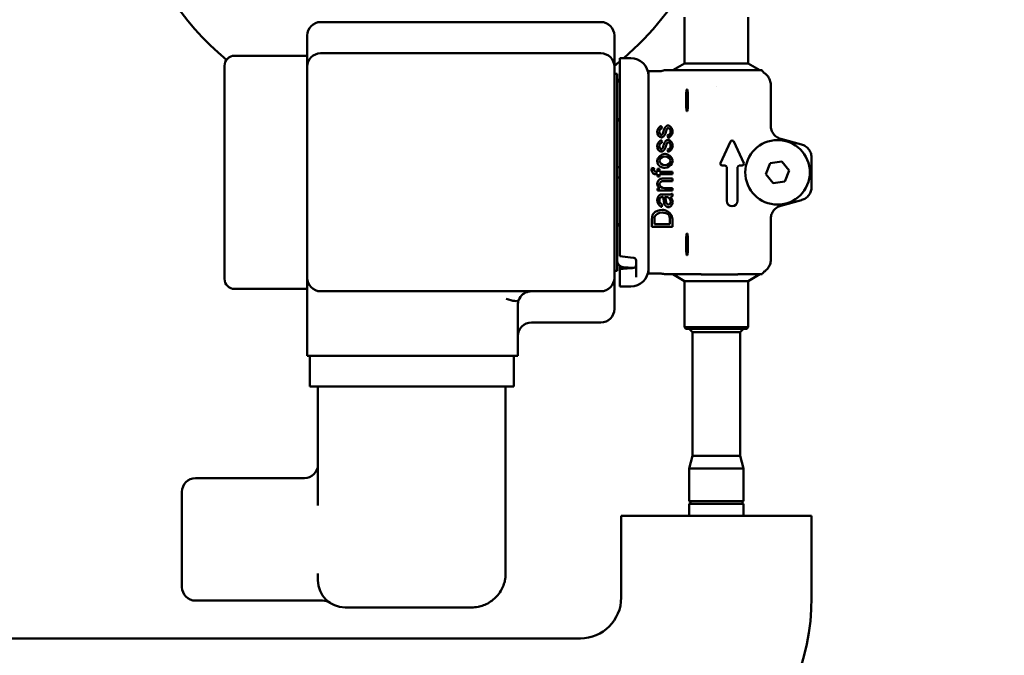
# Model space of a CAD drawing. Units: millimetres. Extents: x 0 to 2970, y 0 to 2100.
# Drawn here: x 670 to 814, y 570 to 663 of the extents above; entities that cross this region are included whole.
import ezdxf

# ---------------------------------------------------------------- set-up
doc = ezdxf.new("R2010")
doc.units = ezdxf.units.MM
doc.header["$LTSCALE"] = 5
doc.layers.add('Symbol (ISO)', color=7, linetype='Continuous', lineweight=25)
doc.layers.add('Visible (ISO)', color=7, linetype='Continuous', lineweight=50)
doc.styles.add('Note Text (DIN)', font='isocpeur.ttf')
doc.dimstyles.new('Default - Method 2a (DIN)$7', dxfattribs={"dimscale": 5, "dimtxt": 2.5, "dimasz": 2.5, "dimexe": 3.175, "dimexo": 0.8, "dimgap": 0.8, "dimtad": 1, "dimtih": 1, "dimtoh": 1, "dimrnd": 1e-08, "dimtxsty": 'Note Text (DIN)', "dimcen": 0.09, "dimdle": 10, "dimclrd": 256, "dimclre": 256, "dimclrt": 256, "dimazin": 2, "dimtfac": 1, "dimtmove": 0, "dimatfit": 3, "dimfxl": 0, "dimtolj": 1, "dimlwd": -1, "dimlwe": -1, "dimarcsym": 0})

msp = doc.modelspace()

# ---------------------------------------------------------------- linework, layer by layer
at = {"layer": 'Visible (ISO)'}
for p, q in [((767.44, 663.49), (767.44, 656.69)), ((776.79, 663.49), (776.79, 656.69)), ((755.11, 662.79), (713.91, 662.79)), ((711.91, 656.87), (711.91, 660.79)), ((757.11, 660.79), (757.11, 656.87)), ((701.26, 657.84), (711.91, 657.84)), ((755.11, 658.19), (713.91, 658.19)), ((699.76, 625.04), (699.76, 656.34)), ((711.91, 656.87), (711.91, 656.19)), ((711.91, 656.19), (711.91, 625.19)), ((757.11, 656.19), (757.11, 656.87)), ((757.11, 625.19), (757.11, 656.19)), ((759.51, 657.49), (757.91, 657.49)), ((757.91, 650.19), (757.91, 657.49)), ((767.44, 656.69), (765.7, 655.69)), ((767.44, 656.69), (776.79, 656.69)), ((776.79, 656.69), (778.52, 655.69)), ((757.11, 655.19), (757.51, 655.19)), ((757.51, 655.19), (757.51, 653.63)), ((762.11, 655.57), (762.11, 655.58)), ((762.11, 655.58), (763.84, 655.58)), ((762.11, 655.57), (762.11, 655.11)), ((762.11, 655), (762.11, 655.11)), ((762.11, 655), (762.11, 651.01)), ((769.83, 655.69), (769.83, 655.69)), ((770.22, 655.71), (774.82, 655.71)), ((778.81, 655.69), (778.79, 655.69)), ((778.81, 655.69), (778.81, 655.69)), ((757.51, 649.23), (757.51, 653.63)), ((780.11, 653.58), (780.11, 647.53)), ((762.11, 651.01), (762.11, 630.36)), ((757.51, 649.23), (757.51, 632.14)), ((757.91, 650.19), (757.91, 631.19)), ((764.03, 647.5), (764.08, 647.14)), ((765, 645.77), (764.94, 646.13)), ((764.03, 645.4), (764.08, 645.04)), ((772.73, 642.04), (774.21, 645.2)), ((774.66, 645.2), (776.13, 642.04)), ((781.59, 645.6), (784.63, 644.78)), ((765, 643.67), (764.94, 644.04)), ((773.38, 641.69), (772.96, 641.69)), ((775.9, 641.69), (775.48, 641.69)), ((779.4, 640.43), (780.03, 642.04)), ((780.03, 642.04), (781.74, 642.3)), ((781.74, 642.3), (782.82, 640.95)), ((786.11, 642.85), (786.11, 638.52)), ((757.71, 641.44), (757.91, 641.44)), ((762.63, 641.36), (762.95, 641.31)), ((763.47, 640.42), (763.24, 640.42)), ((763.27, 640.78), (763.47, 640.78)), ((763.47, 641.2), (763.76, 641.2)), ((763.47, 640.78), (763.47, 641.2)), ((763.47, 640.09), (763.47, 640.42)), ((763.76, 641.2), (763.76, 640.78)), ((763.76, 640.78), (765.58, 640.78)), ((763.76, 640.42), (763.76, 640.09)), ((765.58, 640.42), (763.76, 640.42)), ((765.64, 640.78), (765.58, 640.78)), ((765.58, 640.42), (765.64, 640.42)), ((765.64, 640.78), (765.64, 640.42)), ((773.63, 636.49), (773.63, 641.44)), ((775.23, 641.44), (775.23, 636.49)), ((780.48, 639.07), (779.4, 640.43)), ((782.82, 640.95), (782.19, 639.34)), ((757.91, 639.94), (757.71, 639.94)), ((763.76, 640.09), (763.47, 640.09)), ((764.31, 639.76), (765.58, 639.76)), ((765.58, 639.4), (764.32, 639.4)), ((765.64, 639.76), (765.58, 639.76)), ((765.58, 639.4), (765.64, 639.4)), ((765.64, 639.76), (765.64, 639.4)), ((782.19, 639.34), (780.48, 639.07)), ((763.47, 638), (763.47, 638.33)), ((763.47, 638.33), (763.78, 638.33)), ((765.58, 638), (763.47, 638)), ((764.24, 637.43), (764.73, 637.43)), ((764.46, 638.37), (765.58, 638.37)), ((765.64, 638.37), (765.58, 638.37)), ((765.58, 638), (765.64, 638)), ((765.64, 638.37), (765.64, 638)), ((765.64, 637.54), (765.64, 637.16)), ((764.14, 635.97), (764.09, 635.61)), ((764.69, 637.05), (764.55, 637.06)), ((784.63, 636.59), (781.59, 635.78)), ((762.64, 632.69), (762.64, 633.72)), ((763, 633.72), (763, 633.08)), ((763, 633.08), (765.29, 633.08)), ((765.29, 633.08), (765.29, 633.73)), ((765.64, 633.77), (765.64, 632.69)), ((780.11, 633.85), (780.11, 627.8)), ((757.51, 627.75), (757.51, 632.14)), ((765.58, 632.69), (762.64, 632.69)), ((765.58, 632.69), (765.64, 632.69)), ((757.91, 628.5), (757.91, 631.19)), ((762.11, 630.36), (762.11, 626.38)), ((757.51, 627.75), (757.51, 626.19)), ((757.91, 628.5), (757.91, 628.37)), ((759.49, 628.17), (757.91, 628.37)), ((759.96, 628.11), (759.49, 628.17)), ((760.31, 625.25), (760.31, 627.72)), ((757.11, 626.19), (757.51, 626.19)), ((757.91, 626.95), (757.91, 626.46)), ((757.91, 626.46), (757.91, 624.59)), ((758.42, 626.75), (759.91, 626.62)), ((762.11, 626.27), (762.11, 626.38)), ((762.11, 626.27), (762.11, 625.8)), ((762.11, 625.8), (762.11, 625.8)), ((762.11, 625.8), (763.84, 625.8)), ((767.44, 624.69), (765.7, 625.69)), ((774.83, 625.67), (770.22, 625.67)), ((775.33, 625.69), (775.33, 625.69)), ((776.79, 624.69), (778.52, 625.69)), ((778.79, 625.69), (778.81, 625.69)), ((778.81, 625.69), (778.81, 625.69)), ((711.91, 625.19), (711.91, 622.59)), ((757.11, 624.51), (757.11, 625.19)), ((757.11, 624.51), (757.11, 620.59)), ((757.91, 624.59), (757.91, 624.4)), ((757.91, 623.89), (757.91, 624.4)), ((767.44, 624.69), (776.79, 624.69)), ((767.44, 624.69), (767.44, 617.89)), ((776.79, 624.69), (776.79, 617.89)), ((701.26, 623.54), (711.91, 623.54)), ((713.91, 623.19), (755.11, 623.19)), ((757.91, 623.89), (759.51, 623.89)), ((711.91, 622.59), (711.91, 613.69)), ((742.91, 613.69), (742.91, 621.19)), ((755.11, 618.59), (744.91, 618.59)), ((767.44, 617.89), (776.79, 617.89)), ((767.64, 617.69), (767.44, 617.89)), ((776.59, 617.69), (767.64, 617.69)), ((768.61, 617.19), (768.11, 617.69)), ((768.61, 617.19), (775.61, 617.19)), ((768.61, 599), (768.61, 617.19)), ((775.61, 617.19), (776.11, 617.69)), ((775.61, 599), (775.61, 617.19)), ((776.59, 617.69), (776.79, 617.89)), ((713.91, 613.69), (711.91, 613.69)), ((712.31, 613.69), (712.31, 609.19)), ((713.91, 613.69), (740.91, 613.69)), ((742.91, 613.69), (740.91, 613.69)), ((742.31, 613.69), (742.31, 609.19)), ((716.31, 609.19), (712.31, 609.19)), ((713.51, 609.19), (713.51, 591.68)), ((716.31, 609.19), (738.31, 609.19)), ((742.31, 609.19), (738.31, 609.19)), ((741.11, 602.19), (741.11, 609.19)), ((741.11, 602.19), (741.11, 602.19)), ((741.11, 594.98), (741.11, 602.19)), ((768.61, 599), (768.11, 597.14)), ((775.61, 599), (768.61, 599)), ((775.61, 599), (776.11, 597.14)), ((776.11, 597.14), (768.11, 597.14)), ((768.11, 592.34), (768.11, 597.14)), ((776.11, 592.34), (776.11, 597.14)), ((711.51, 595.69), (695.51, 595.69)), ((741.11, 581.69), (741.11, 594.98)), ((693.51, 579.69), (693.51, 593.69)), ((776.11, 592.34), (768.11, 592.34)), ((768.11, 591.94), (776.11, 591.94)), ((768.11, 590.14), (768.11, 591.94)), ((776.11, 590.14), (776.11, 591.94)), ((786.11, 590.14), (758.11, 590.14)), ((758.11, 578.14), (758.11, 590.14)), ((786.11, 578.14), (786.11, 590.14)), ((713.51, 581.69), (713.51, 580.69)), ((714.2, 577.69), (695.51, 577.69)), ((717.51, 576.69), (736.11, 576.69)), ((636.61, 572.14), (752.11, 572.14))]:
    msp.add_line(p, q, dxfattribs=at)
msp.add_circle((781.11, 640.69), 4.75, dxfattribs=at)
for centre, radius, start, end in [((729.11, 691.58), 45, 99.917, 229.7766), ((729.11, 691.58), 45, 310.7391, 331.3754), ((713.91, 660.79), 2, 90, 180), ((755.11, 660.79), 2, 0, 90), ((701.26, 656.34), 1.5, 90, 180), ((713.91, 656.19), 2, 90, 180), ((755.11, 656.19), 2, 0, 90), ((729.11, 691.58), 45, 308.4786, 309.7918), ((759.51, 654.89), 2.6, 0, 90), ((758.51, 653.63), 1, 126.8699, 180), ((758.51, 648.95), 1, 180, 233.1301), ((774.43, 645.1), 0.25, 25, 155), ((757.71, 641.64), 0.2, 180, 270), ((772.96, 641.94), 0.25, 155, 270), ((773.38, 641.44), 0.25, 0, 90), ((775.48, 641.44), 0.25, 90, 180), ((775.9, 641.94), 0.25, 270, 25), ((757.71, 639.74), 0.2, 90, 180), ((774.43, 636.49), 0.8, 180, 0), ((758.51, 632.43), 1, 126.8699, 180), ((758.51, 627.75), 1, 180, 265), ((759.51, 626.49), 2.6, 270, 0), ((701.26, 625.04), 1.5, 180, 270), ((713.91, 625.19), 2, 180, 270), ((755.11, 625.19), 2, 270, 0), ((744.91, 621.19), 2, 159.423, 180), ((755.11, 620.59), 2, 270, 0), ((744.91, 616.59), 2, 90, 180), ((711.51, 597.69), 2, 270, 0), ((695.51, 593.69), 2, 90, 180), ((768.11, 592.14), 0.2, 270, 90), ((776.11, 592.14), 0.2, 90, 270), ((695.51, 579.69), 2, 180, 270), ((717.51, 580.69), 4, 180, 270), ((752.11, 578.14), 34, 270, 0), ((752.11, 578.14), 6, 270, 0), ((714.2, 575.69), 2, 56.4427, 90)]:
    msp.add_arc(centre, radius, start, end, dxfattribs=at)
for centre, major_axis, ratio, start_param, end_param in [((767.79, 651.29), (0, 1.62), 0.087489, 5.122676, 10.585287), ((749.01, 641.4), (-16.73, 3.76), 0.077165, 2.810993, 3.021363), ((767.79, 630.09), (0, -1.62), 0.087489, 1.981084, 7.443694), ((735.37, 631.19), (44, 0), 0.125, 5.250146, 5.305318), ((759.94, 626.8), (-0.315, -0.019), 0.541143, 1.615456, 1.777604), ((741.17, 622.59), (1.87, -0.7), 0.243315, 4.803481, 6.283185)]:
    msp.add_ellipse(centre, major_axis=major_axis, ratio=ratio, start_param=start_param, end_param=end_param, dxfattribs=at)
for points, degree in [([(763.84, 655.58), (764.05, 655.58), (764.27, 655.62), (764.47, 655.69)], 3), ([(764.49, 655.69), (764.48, 655.69), (764.47, 655.69), (764.47, 655.69)], 3), ([(775.33, 655.69), (775.33, 655.69), (775.33, 655.69), (775.33, 655.69)], 3), ([(772.12, 653.36), (772.12, 653.36), (772.11, 653.36), (772.11, 653.36)], 3), ([(772.11, 653.36), (772.12, 653.36), (772.12, 653.36), (772.12, 653.36)], 3), ([(763.42, 646.64), (763.42, 646.89), (763.57, 647.28), (763.82, 647.46), (764.03, 647.5)], 4), ([(764.33, 646.7), (764.43, 647.09), (764.56, 647.4), (764.82, 647.58), (765.01, 647.58)], 4), ([(765.01, 647.58), (765.13, 647.58), (765.31, 647.49), (765.47, 647.3), (765.58, 647.1)], 4), ([(763.57, 646.08), (763.51, 646.17), (763.42, 646.46), (763.42, 646.64)], 3), ([(764.05, 645.83), (763.9, 645.83), (763.66, 645.97), (763.57, 646.08)], 3), ([(764.08, 647.14), (763.91, 647.11), (763.72, 646.88), (763.72, 646.66)], 3), ([(763.72, 646.66), (763.72, 646.41), (763.89, 646.19), (764.01, 646.19)], 3), ([(764.01, 646.19), (764.08, 646.19), (764.13, 646.24)], 2), ([(764.72, 646.71), (764.62, 646.31), (764.47, 645.99), (764.21, 645.83), (764.05, 645.83)], 4), ([(764.13, 646.24), (764.19, 646.28), (764.23, 646.38)], 2), ([(764.23, 646.38), (764.25, 646.43), (764.33, 646.7)], 2), ([(764.85, 647.09), (764.8, 647.01), (764.72, 646.71)], 2), ([(765.04, 647.2), (764.92, 647.2), (764.85, 647.09)], 2), ([(764.94, 646.13), (765.16, 646.16), (765.39, 646.45), (765.39, 646.7)], 3), ([(765.58, 646.27), (765.45, 646.01), (765.22, 645.81), (765, 645.77)], 3), ([(765.39, 646.7), (765.39, 646.95), (765.18, 647.2), (765.04, 647.2)], 3), ([(763.42, 644.54), (763.42, 644.79), (763.57, 645.18), (763.82, 645.37), (764.03, 645.4)], 4), ([(763.57, 643.98), (763.51, 644.07), (763.42, 644.37), (763.42, 644.54)], 3), ([(764.08, 645.04), (763.91, 645.01), (763.72, 644.78), (763.72, 644.56)], 3), ([(763.72, 644.56), (763.72, 644.31), (763.89, 644.09), (764.01, 644.09)], 3), ([(764.72, 644.62), (764.62, 644.21), (764.47, 643.9), (764.21, 643.74), (764.05, 643.74)], 4), ([(764.23, 644.28), (764.25, 644.33), (764.33, 644.6)], 2), ([(764.33, 644.6), (764.43, 645), (764.56, 645.31), (764.82, 645.48), (765.01, 645.48)], 4), ([(764.85, 644.99), (764.8, 644.92), (764.72, 644.62)], 2), ([(765.04, 645.1), (764.92, 645.1), (764.85, 644.99)], 2), ([(764.94, 644.04), (765.16, 644.07), (765.39, 644.35), (765.39, 644.6)], 3), ([(765.01, 645.48), (765.13, 645.48), (765.31, 645.39), (765.47, 645.21), (765.58, 645)], 4), ([(765.39, 644.6), (765.39, 644.86), (765.18, 645.1), (765.04, 645.1)], 3), ([(763.42, 642.37), (763.42, 642.82), (764.01, 643.39), (764.53, 643.39)], 3), ([(764.05, 643.74), (763.9, 643.74), (763.66, 643.87), (763.57, 643.98)], 3), ([(764.01, 644.09), (764.08, 644.09), (764.13, 644.14)], 2), ([(764.13, 644.14), (764.19, 644.18), (764.23, 644.28)], 2), ([(764.53, 643.39), (764.83, 643.39), (765.17, 643.26), (765.43, 643), (765.58, 642.74)], 4), ([(765.58, 644.17), (765.45, 643.92), (765.22, 643.71), (765, 643.67)], 3), ([(763.66, 641.69), (763.42, 641.97), (763.42, 642.37)], 2), ([(764.56, 641.36), (763.95, 641.36), (763.66, 641.69)], 2), ([(764.54, 643.01), (764.14, 643.01), (763.73, 642.65), (763.73, 642.37)], 3), ([(763.73, 642.37), (763.73, 642.1), (764.14, 641.74), (764.56, 641.74)], 3), ([(765.39, 642.37), (765.39, 642.65), (764.97, 643.01), (764.54, 643.01)], 3), ([(764.56, 641.74), (764.97, 641.74), (765.39, 642.1), (765.39, 642.37)], 3), ([(765.58, 642), (765.38, 641.66), (764.96, 641.36), (764.56, 641.36)], 3), ([(762.59, 641.02), (762.59, 641.17), (762.63, 641.36)], 2), ([(762.91, 640.45), (762.77, 640.51), (762.59, 640.78), (762.59, 641.02)], 3), ([(763.24, 640.42), (763.02, 640.42), (762.91, 640.45)], 2), ([(762.95, 641.31), (762.93, 641.19), (762.93, 641.09)], 2), ([(762.93, 641.09), (762.93, 640.92), (763.07, 640.78), (763.27, 640.78)], 3), ([(763.42, 639.02), (763.42, 639.22), (763.56, 639.55), (763.79, 639.71), (763.95, 639.74)], 4), ([(763.78, 638.33), (763.42, 638.57), (763.42, 639.02)], 2), ([(764.32, 639.4), (764.1, 639.4), (763.87, 639.31), (763.74, 639.09), (763.74, 638.94)], 4), ([(763.74, 638.94), (763.74, 638.71), (764.04, 638.37), (764.46, 638.37)], 3), ([(763.95, 639.74), (764.05, 639.76), (764.31, 639.76)], 2), ([(763.42, 636.59), (763.42, 636.86), (763.55, 637.21), (763.75, 637.38), (763.9, 637.41)], 4), ([(763.9, 637.41), (764, 637.43), (764.24, 637.43)], 2), ([(765.58, 637.51), (765.6, 637.52), (765.63, 637.53), (765.64, 637.54)], 3), ([(764.09, 635.61), (763.86, 635.65), (763.58, 635.88), (763.42, 636.31), (763.42, 636.59)], 4), ([(763.85, 636.95), (763.73, 636.81), (763.73, 636.53)], 2), ([(763.73, 636.53), (763.73, 636.27), (763.91, 636.03), (764.14, 635.97)], 3), ([(764.17, 637.06), (763.94, 637.06), (763.85, 636.95)], 2), ([(764.27, 637.05), (764.19, 637.06), (764.17, 637.06)], 2), ([(764.39, 636.4), (764.34, 636.84), (764.27, 637.05)], 2), ([(764.45, 636.07), (764.42, 636.18), (764.39, 636.4)], 2), ([(765.07, 635.54), (764.91, 635.54), (764.65, 635.69), (764.49, 635.92), (764.45, 636.07)], 4), ([(764.55, 637.06), (764.64, 636.86), (764.69, 636.46)], 2), ([(765.06, 636.99), (764.93, 637.05), (764.69, 637.05)], 2), ([(764.69, 636.46), (764.73, 636.23), (764.81, 636.04), (764.97, 635.94), (765.06, 635.94)], 4), ([(765.4, 636.37), (765.4, 636.59), (765.22, 636.92), (765.06, 636.99)], 3), ([(765.06, 635.94), (765.21, 635.94), (765.4, 636.16), (765.4, 636.37)], 3), ([(765.58, 635.91), (765.45, 635.7), (765.25, 635.54), (765.07, 635.54)], 3), ([(765.58, 637.13), (765.49, 637.1), (765.38, 637.09)], 2), ([(765.64, 637.16), (765.62, 637.15), (765.6, 637.14), (765.58, 637.13)], 3), ([(762.69, 634.26), (762.75, 634.51), (762.9, 634.69)], 2), ([(762.9, 634.69), (763.1, 634.93), (763.73, 635.17), (764.13, 635.17)], 3), ([(764.12, 634.76), (763.65, 634.76), (763.15, 634.45), (763.06, 634.23)], 3), ([(765.08, 634.46), (764.94, 634.6), (764.46, 634.76), (764.12, 634.76)], 3), ([(764.13, 635.17), (764.4, 635.17), (764.79, 635.07), (765.11, 634.9), (765.34, 634.69), (765.49, 634.43), (765.58, 634.16)], 6), ([(765.29, 633.73), (765.29, 634.02), (765.18, 634.36), (765.08, 634.46)], 3), ([(762.64, 633.72), (762.64, 634.07), (762.69, 634.26)], 2), ([(763.06, 634.23), (763, 634.07), (763, 633.72)], 2), ([(759.96, 628.11), (760.07, 628.1), (760.25, 627.99), (760.31, 627.81), (760.31, 627.72)], 3), ([(764.47, 625.69), (764.27, 625.76), (764.05, 625.8), (763.84, 625.8)], 3), ([(736.11, 576.69), (736.43, 576.69), (736.77, 576.72), (737.11, 576.79)], 3)]:
    msp.add_open_spline(points, degree=degree, dxfattribs=at)
for points, knots in [([(767.69, 655.69), (767.22, 655.69), (766.8, 655.69), (766.04, 655.69), (765.72, 655.69), (764.88, 655.69), (764.62, 655.69), (764.5, 655.69)], [0.0002102, 0.0002102, 0.0002102, 0.0002102, 0.1733831, 0.1733831, 0.3436608, 0.3436608, 0.6928198, 0.6928198, 0.6928198, 0.6928198]), ([(769.83, 655.69), (769.63, 655.69), (769.43, 655.69), (769, 655.69), (768.81, 655.69), (768.43, 655.69), (768.25, 655.69), (767.94, 655.69), (767.81, 655.69), (767.69, 655.69)], [0.0000375, 0.0000375, 0.0000375, 0.0000375, 0.0632655, 0.0632655, 0.1258463, 0.1258463, 0.1928754, 0.1928754, 0.2489096, 0.2489096, 0.2489096, 0.2489096]), ([(770.22, 655.71), (770.15, 655.71), (770.09, 655.7), (769.96, 655.7), (769.9, 655.69), (769.83, 655.69)], [0, 0, 0, 0, 0.02025693, 0.02025693, 0.03969866, 0.03969866, 0.03969866, 0.03969866]), ([(775.33, 655.69), (775.25, 655.69), (775.17, 655.7), (775, 655.7), (774.91, 655.71), (774.83, 655.71)], [0.00000409, 0.00000409, 0.00000409, 0.00000409, 0.02685296, 0.02685296, 0.0554922, 0.0554922, 0.0554922, 0.0554922]), ([(777.26, 655.69), (776.98, 655.69), (776.65, 655.69), (776.01, 655.69), (775.68, 655.69), (775.33, 655.69)], [0.0000258, 0.0000258, 0.0000258, 0.0000258, 0.0979067, 0.0979067, 0.1840731, 0.1840731, 0.1840731, 0.1840731]), ([(777.87, 655.69), (777.86, 655.69), (777.86, 655.69), (777.79, 655.69), (777.71, 655.69), (777.51, 655.69), (777.39, 655.69), (777.26, 655.69)], [0, 0, 0, 0, 0.00153119, 0.00153119, 0.04389183, 0.04389183, 0.08743839, 0.08743839, 0.08743839, 0.08743839]), ([(778.79, 655.69), (778.78, 655.69), (778.75, 655.69), (778.67, 655.69), (778.6, 655.69), (778.36, 655.69), (778.15, 655.69), (777.87, 655.69)], [0, 0, 0, 0, 0.0696867, 0.0696867, 0.1907428, 0.1907428, 0.379362, 0.379362, 0.379362, 0.379362]), ([(778.81, 655.69), (778.92, 655.52), (779.06, 655.37), (779.24, 655.23), (779.26, 655.22), (779.28, 655.2)], [0, 0, 0, 0, 0.06099122, 0.06099122, 0.06750171, 0.06750171, 0.06750171, 0.06750171]), ([(779.28, 655.2), (779.44, 655.09), (779.59, 654.94), (779.83, 654.61), (779.93, 654.42), (780.07, 654.02), (780.11, 653.8), (780.11, 653.58)], [0, 0, 0, 0, 0.0607167, 0.0607167, 0.1232254, 0.1232254, 0.1885066, 0.1885066, 0.1885066, 0.1885066]), ([(767.92, 651.93), (767.92, 651.93), (767.92, 651.92), (767.93, 651.71), (767.93, 651.49), (767.93, 651.29), (767.93, 651.08), (767.93, 650.86), (767.92, 650.66), (767.92, 650.65), (767.92, 650.64)], [1.0532152, 1.0532152, 1.0532152, 1.0532152, 1.0554803, 1.0554803, 1.1170443, 1.1170443, 1.1170443, 1.1786083, 1.1786083, 1.1808734, 1.1808734, 1.1808734, 1.1808734]), ([(780.11, 647.53), (780.11, 647.32), (780.14, 647.11), (780.27, 646.71), (780.37, 646.52), (780.62, 646.17), (780.78, 646.02), (781.13, 645.78), (781.32, 645.68), (781.54, 645.61), (781.57, 645.6), (781.59, 645.6)], [0, 0, 0, 0, 0.0620057, 0.0620057, 0.1253345, 0.1253345, 0.1901437, 0.1901437, 0.2525663, 0.2525663, 0.2603213, 0.2603213, 0.2603213, 0.2603213]), ([(765.58, 647.1), (765.61, 647.04), (765.64, 646.98), (765.66, 646.91), (765.68, 646.84), (765.69, 646.76), (765.69, 646.7)], [-0.03325802, -0.03325802, -0.03325802, -0.03325802, -0.01858069, -0.01858069, -0.01858069, 0, 0, 0, 0]), ([(765.69, 646.7), (765.69, 646.63), (765.68, 646.55), (765.64, 646.4), (765.61, 646.33), (765.58, 646.27)], [0, 0, 0, 0, 0.02263556, 0.02263556, 0.04526731, 0.04526731, 0.04526731, 0.04526731]), ([(765.58, 645), (765.61, 644.94), (765.64, 644.88), (765.66, 644.82), (765.68, 644.74), (765.69, 644.67), (765.69, 644.6)], [-0.03325802, -0.03325802, -0.03325802, -0.03325802, -0.01858069, -0.01858069, -0.01858069, 0, 0, 0, 0]), ([(765.69, 644.6), (765.69, 644.53), (765.68, 644.45), (765.64, 644.31), (765.61, 644.24), (765.58, 644.17)], [0, 0, 0, 0, 0.02263556, 0.02263556, 0.04526731, 0.04526731, 0.04526731, 0.04526731]), ([(784.63, 644.78), (784.83, 644.73), (785.02, 644.64), (785.37, 644.42), (785.53, 644.27), (785.8, 643.94), (785.91, 643.75), (786.06, 643.35), (786.1, 643.14), (786.11, 642.9), (786.11, 642.88), (786.11, 642.85)], [0, 0, 0, 0, 0.0618858, 0.0618858, 0.125213, 0.125213, 0.1901923, 0.1901923, 0.2527553, 0.2527553, 0.2606585, 0.2606585, 0.2606585, 0.2606585]), ([(765.58, 642.74), (765.61, 642.68), (765.64, 642.61), (765.68, 642.48), (765.69, 642.42), (765.69, 642.37)], [0.000001, 0.000001, 0.000001, 0.000001, 0.0212396, 0.0212396, 0.04110793, 0.04110793, 0.04110793, 0.04110793]), ([(765.69, 642.37), (765.69, 642.31), (765.68, 642.25), (765.67, 642.19), (765.65, 642.13), (765.62, 642.07), (765.59, 642.01), (765.58, 642.01), (765.58, 642), (765.58, 642)], [-0.1709053, -0.1709053, -0.1709053, -0.1709053, -0.15251738, -0.15251738, -0.15251738, -0.13263027, -0.13263027, -0.13263027, -0.1309322, -0.1309322, -0.1309322, -0.1309322]), ([(786.11, 638.52), (786.11, 638.32), (786.08, 638.11), (785.95, 637.71), (785.85, 637.52), (785.6, 637.17), (785.44, 637.02), (785.09, 636.77), (784.9, 636.68), (784.68, 636.61), (784.65, 636.6), (784.63, 636.59)], [0, 0, 0, 0, 0.0618858, 0.0618858, 0.125213, 0.125213, 0.1901923, 0.1901923, 0.2527553, 0.2527553, 0.2606585, 0.2606585, 0.2606585, 0.2606585]), ([(765.38, 637.09), (765.42, 637.04), (765.45, 636.99), (765.52, 636.87), (765.55, 636.81), (765.58, 636.74)], [0, 0, 0, 0, 0.01837149, 0.01837149, 0.03949906, 0.03949906, 0.03949906, 0.03949906]), ([(765.58, 636.74), (765.61, 636.66), (765.64, 636.58), (765.68, 636.42), (765.69, 636.35), (765.69, 636.29)], [0.000001, 0.000001, 0.000001, 0.000001, 0.02521934, 0.02521934, 0.05011568, 0.05011568, 0.05011568, 0.05011568]), ([(765.69, 636.29), (765.69, 636.22), (765.68, 636.15), (765.66, 636.09), (765.64, 636.03), (765.61, 635.97), (765.58, 635.91)], [-0.0904256, -0.0904256, -0.0904256, -0.0904256, -0.07439452, -0.07439452, -0.07439452, -0.05841541, -0.05841541, -0.05841541, -0.05841541]), ([(781.59, 635.78), (781.39, 635.72), (781.2, 635.64), (780.85, 635.41), (780.69, 635.27), (780.42, 634.93), (780.31, 634.74), (780.16, 634.34), (780.12, 634.13), (780.11, 633.9), (780.11, 633.87), (780.11, 633.85)], [0, 0, 0, 0, 0.0620057, 0.0620057, 0.1253345, 0.1253345, 0.1901437, 0.1901437, 0.2525663, 0.2525663, 0.2603213, 0.2603213, 0.2603213, 0.2603213]), ([(765.58, 634.16), (765.6, 634.09), (765.62, 634.02), (765.64, 633.89), (765.64, 633.83), (765.64, 633.77)], [0.000001, 0.000001, 0.000001, 0.000001, 0.02173941, 0.02173941, 0.03966525, 0.03966525, 0.03966525, 0.03966525]), ([(767.92, 630.73), (767.92, 630.73), (767.92, 630.72), (767.93, 630.51), (767.93, 630.29), (767.93, 630.09), (767.93, 629.88), (767.93, 629.66), (767.92, 629.46), (767.92, 629.45), (767.92, 629.44)], [1.0532152, 1.0532152, 1.0532152, 1.0532152, 1.0554803, 1.0554803, 1.1170443, 1.1170443, 1.1170443, 1.1786083, 1.1786083, 1.1808734, 1.1808734, 1.1808734, 1.1808734]), ([(760.31, 627.32), (760.31, 627.31), (760.31, 627.31), (760.31, 627.15), (760.29, 627), (760.22, 626.82), (760.19, 626.76), (760.13, 626.7), (760.11, 626.67), (760.06, 626.65), (760.03, 626.64), (760.01, 626.63)], [-0.23597664, -0.23597664, -0.23597664, -0.23597664, -0.23556634, -0.23556634, -0.20085423, -0.20085423, -0.18132095, -0.18132095, -0.16943542, -0.16943542, -0.16148201, -0.16148201, -0.16148201, -0.16148201]), ([(780.11, 627.8), (780.11, 627.59), (780.08, 627.39), (779.95, 627), (779.86, 626.81), (779.61, 626.46), (779.45, 626.3), (779.28, 626.17)], [0, 0, 0, 0, 0.0607161, 0.0607161, 0.1232243, 0.1232243, 0.1885066, 0.1885066, 0.1885066, 0.1885066]), ([(764.47, 625.69), (764.47, 625.69), (764.47, 625.69), (764.47, 625.69), (764.48, 625.69), (764.49, 625.69)], [-0.02907395, -0.02907395, -0.02907395, -0.02907395, -0.02901416, -0.02901416, -0.00151475, -0.00151475, -0.00151475, -0.00151475]), ([(764.5, 625.69), (764.63, 625.69), (764.88, 625.69), (765.69, 625.69), (766.02, 625.69), (766.78, 625.69), (767.21, 625.69), (767.69, 625.69)], [-0.6858618, -0.6858618, -0.6858618, -0.6858618, -0.3490714, -0.3490714, -0.1763791, -0.1763791, -0.0002102, -0.0002102, -0.0002102, -0.0002102]), ([(767.69, 625.69), (767.81, 625.69), (767.94, 625.69), (768.25, 625.69), (768.43, 625.69), (768.82, 625.69), (769.01, 625.69), (769.43, 625.69), (769.63, 625.69), (769.83, 625.69)], [-0.2451626, -0.2451626, -0.2451626, -0.2451626, -0.1898343, -0.1898343, -0.1234773, -0.1234773, -0.0627617, -0.0627617, -0.0000009, -0.0000009, -0.0000009, -0.0000009]), ([(769.83, 625.69), (769.9, 625.68), (769.96, 625.68), (770.09, 625.67), (770.15, 625.67), (770.22, 625.67)], [0.0000027, 0.0000027, 0.0000027, 0.0000027, 0.01940849, 0.01940849, 0.03958812, 0.03958812, 0.03958812, 0.03958812]), ([(774.83, 625.67), (774.91, 625.67), (775, 625.67), (775.17, 625.68), (775.25, 625.68), (775.33, 625.69)], [0, 0, 0, 0, 0.02848744, 0.02848744, 0.05533836, 0.05533836, 0.05533836, 0.05533836]), ([(775.33, 625.69), (775.68, 625.69), (776.03, 625.69), (776.69, 625.69), (777, 625.69), (777.26, 625.69)], [-0.1824097, -0.1824097, -0.1824097, -0.1824097, -0.0915754, -0.0915754, -0.0000266, -0.0000266, -0.0000266, -0.0000266]), ([(777.26, 625.69), (777.39, 625.69), (777.5, 625.69), (777.71, 625.69), (777.79, 625.69), (777.86, 625.69), (777.86, 625.69), (777.87, 625.69)], [-0.08742949, -0.08742949, -0.08742949, -0.08742949, -0.04393478, -0.04393478, -0.00154236, -0.00154236, 0, 0, 0, 0]), ([(777.87, 625.69), (778.15, 625.69), (778.36, 625.69), (778.6, 625.69), (778.67, 625.69), (778.75, 625.69), (778.78, 625.69), (778.79, 625.69)], [-0.3793547, -0.3793547, -0.3793547, -0.3793547, -0.1906661, -0.1906661, -0.0696746, -0.0696746, 0, 0, 0, 0]), ([(779.28, 626.17), (779.11, 626.05), (778.97, 625.91), (778.83, 625.72), (778.82, 625.71), (778.81, 625.69)], [0, 0, 0, 0, 0.06098657, 0.06098657, 0.06750177, 0.06750177, 0.06750177, 0.06750177]), ([(743.04, 621.89), (743.17, 622.25), (743.51, 622.68), (744.18, 623.09), (744.62, 623.19), (744.91, 623.19), (744.91, 623.19), (744.91, 623.19)], [-0.5937551, -0.5937551, -0.5937551, -0.5937551, -0.3562531, -0.237502, 0, 0, 0.0011386, 0.0011386, 0.0011386, 0.0011386]), ([(741.01, 580.69), (741.05, 580.86), (741.07, 581.03), (741.09, 581.22), (741.09, 581.26), (741.1, 581.3)], [4.13441912, 4.13441912, 4.13441912, 4.13441912, 4.20928845, 4.20928845, 4.22808445, 4.22808445, 4.22808445, 4.22808445]), ([(741.1, 581.3), (741.1, 581.31), (741.1, 581.32), (741.1, 581.33), (741.1, 581.35), (741.1, 581.39), (741.1, 581.42), (741.11, 581.53), (741.11, 581.63), (741.11, 581.69)], [-0.0315559, -0.0315559, -0.0315559, -0.0315559, -0.02927639, -0.02927639, -0.02661164, -0.02661164, -0.01936923, -0.01936923, 0, 0, 0, 0]), ([(737.11, 576.79), (737.16, 576.8), (737.22, 576.81), (737.51, 576.88), (737.81, 576.98), (738.33, 577.2), (738.62, 577.35), (739.17, 577.72), (739.43, 577.93), (739.87, 578.37), (740.08, 578.63), (740.45, 579.18), (740.6, 579.47), (740.82, 579.99), (740.92, 580.29), (740.99, 580.58), (741, 580.63), (741.01, 580.69)], [0.8946031, 0.8946031, 0.8946031, 0.8946031, 0.9153825, 0.9153825, 1.0034952, 1.0034952, 1.0962762, 1.0962762, 1.1890571, 1.1890571, 1.2818381, 1.2818381, 1.374619, 1.374619, 1.4627318, 1.4627318, 1.4834694, 1.4834694, 1.4834694, 1.4834694])]:
    msp.add_open_spline(points, degree=3, knots=knots, dxfattribs=at)

# ---------------------------------------------------------------- leaders
at = {"layer": 'Symbol (ISO)', "annotation_type": 0, "has_hookline": 1, "hookline_direction": 1, "text_width": 138.75}
msp.add_leader([(971.61, 630.11), (861.55, 818.71), (849.05, 818.71)], dimstyle='Default - Method 2a (DIN)$7', override={"dimgap": 0, "dimtad": 1}, dxfattribs=at)

doc.saveas('drawing.dxf')
